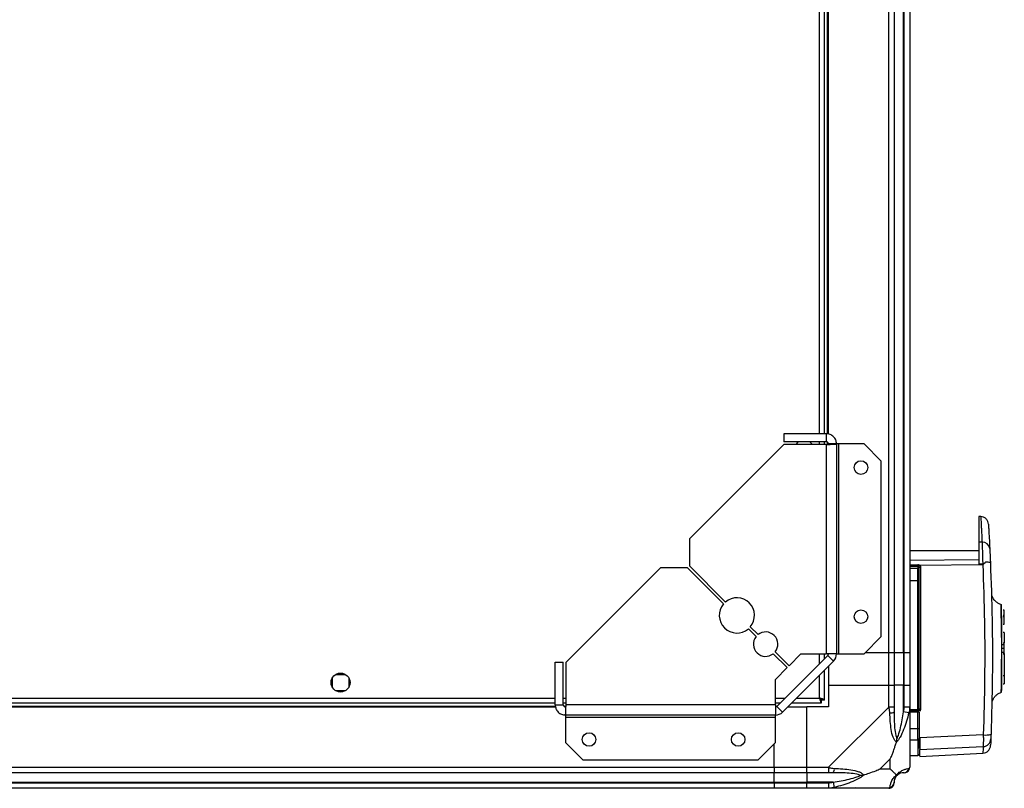
# Model space of a CAD drawing. Units: millimetres. Extents: x 127 to 4881, y 198 to 2765.
# Drawn here: x 4518 to 4881, y 2198 to 2481 of the extents above; entities that cross this region are included whole.
import ezdxf

# ---------------------------------------------------------------- set-up
doc = ezdxf.new("R2010")
doc.units = ezdxf.units.MM

msp = doc.modelspace()

# ---------------------------------------------------------------- linework, layer by layer
at = {"linetype": 'Continuous', "lineweight": 25}
for p, q in [((4838.15, 2247.67), (4838.15, 2697.67)), ((4840.15, 2697.67), (4840.15, 2247.67)), ((4843.65, 2247.67), (4843.65, 2697.67)), ((4843.9, 2247.67), (4843.9, 2697.67)), ((4845.9, 2697.67), (4845.9, 2247.67)), ((4812.6, 2328.47), (4812.6, 2616.87)), ((4814.4, 2328.47), (4814.4, 2616.87)), ((4815.55, 2328.38), (4815.55, 2616.96)), ((4815.9, 2328.31), (4815.9, 2617.03)), ((4799.4, 2328.47), (4799.4, 2325.47)), ((4815.1, 2328.47), (4799.4, 2328.47)), ((4815.1, 2325.47), (4799.4, 2325.47)), ((4812.6, 2324.47), (4812.6, 2325.47)), ((4814.4, 2324.47), (4814.4, 2325.47)), ((4815.1, 2328.47), (4815.1, 2325.47)), ((4815.55, 2324.55), (4815.55, 2325.31)), ((4799.4, 2324.47), (4764.61, 2289.67)), ((4815.1, 2324.47), (4799.4, 2324.47)), ((4803.9, 2324.47), (4803.9, 2324.47)), ((4809.9, 2324.47), (4809.9, 2324.47)), ((4815.1, 2324.47), (4815.1, 2247.24)), ((4818.9, 2324.67), (4815.9, 2324.67)), ((4818.9, 2324.67), (4818.9, 2247.24)), ((4819.7, 2324.67), (4818.9, 2324.67)), ((4819.7, 2247.24), (4819.7, 2324.67)), ((4829.04, 2324.67), (4819.7, 2324.67)), ((4835.4, 2318.3), (4829.04, 2324.67)), ((4835.4, 2253.61), (4835.4, 2318.3)), ((4872.11, 2297.92), (4871.4, 2297.96)), ((4871.4, 2297.96), (4871.4, 2288.43)), ((4764.61, 2289.67), (4764.61, 2279.67)), ((4871.4, 2285.27), (4845.9, 2285.27)), ((4872.59, 2288.4), (4871.4, 2288.43)), ((4871.4, 2281.95), (4845.9, 2281.64)), ((4753.9, 2278.96), (4719.1, 2244.17)), ((4763.9, 2278.96), (4753.9, 2278.96)), ((4777.2, 2265.67), (4763.9, 2278.96)), ((4764.61, 2279.67), (4777.9, 2266.37)), ((4845.9, 2280.15), (4848.88, 2280.16)), ((4845.9, 2279.77), (4848.9, 2279.77)), ((4845.9, 2279.55), (4848.9, 2279.55)), ((4848.9, 2278.71), (4845.9, 2278.71)), ((4848.9, 2279.77), (4848.9, 2279.55)), ((4848.9, 2279.55), (4848.9, 2278.71)), ((4848.9, 2274.18), (4848.9, 2278.71)), ((4849.4, 2278.23), (4849.4, 2279.07)), ((4872.86, 2280.14), (4849.66, 2279.86)), ((4849.88, 2279.24), (4849.88, 2226.81)), ((4872.84, 2280.4), (4871.4, 2280.4)), ((4873.92, 2281.03), (4872.86, 2280.14)), ((4848.9, 2274.18), (4845.9, 2274.18)), ((4848.9, 2226.72), (4848.9, 2274.18)), ((4876.33, 2268.59), (4876.32, 2268.55)), ((4876.33, 2268.58), (4876.32, 2268.55)), ((4879.68, 2265.41), (4879.68, 2265.42)), ((4880.8, 2263.37), (4880.4, 2263.37)), ((4880.8, 2261.57), (4880.8, 2263.37)), ((4880.4, 2261.57), (4880.8, 2261.57)), ((4880.4, 2261.07), (4880.8, 2261.07)), ((4880.8, 2261.07), (4880.8, 2261.57)), ((4880.8, 2258.27), (4880.8, 2261.07)), ((4789.22, 2253.64), (4786.36, 2256.5)), ((4787.07, 2257.21), (4789.93, 2254.35)), ((4880.4, 2258.27), (4880.8, 2258.27)), ((4829.04, 2247.24), (4835.4, 2253.61)), ((4879.9, 2252.77), (4879.9, 2253.27)), ((4880.8, 2255.14), (4880.4, 2255.14)), ((4880.8, 2255.14), (4880.8, 2251.27)), ((4879.9, 2250.77), (4880.4, 2250.77)), ((4880.4, 2249.27), (4879.9, 2249.27)), ((4880.4, 2251.27), (4880.8, 2251.27)), ((4880.8, 2251.17), (4880.4, 2251.17)), ((4880.8, 2251.17), (4880.8, 2251.27)), ((4880.8, 2247.37), (4880.8, 2251.17)), ((4800.69, 2242.17), (4795.55, 2247.31)), ((4796.25, 2248.02), (4801.4, 2242.88)), ((4815.67, 2246.68), (4796.89, 2227.9)), ((4801.4, 2242.88), (4805.77, 2247.24)), ((4805.77, 2247.24), (4815.1, 2247.24)), ((4812.6, 2243.61), (4812.6, 2247.24)), ((4814.4, 2245.41), (4814.4, 2247.24)), ((4818.9, 2247.24), (4815.1, 2247.24)), ((4817.79, 2244.55), (4815.67, 2246.68)), ((4818.9, 2247.24), (4819.7, 2247.24)), ((4819.7, 2247.24), (4829.04, 2247.24)), ((4838.15, 2247.67), (4829.46, 2247.67)), ((4840.15, 2247.67), (4838.15, 2247.67)), ((4838.15, 2235.67), (4838.15, 2247.67)), ((4843.65, 2247.67), (4840.15, 2247.67)), ((4840.15, 2247.67), (4840.15, 2235.67)), ((4843.9, 2247.67), (4843.65, 2247.67)), ((4843.65, 2247.67), (4843.65, 2235.67)), ((4845.9, 2247.67), (4843.9, 2247.67)), ((4843.9, 2235.67), (4843.9, 2247.67)), ((4845.9, 2247.67), (4845.9, 2235.67)), ((4880.4, 2247.77), (4879.9, 2247.77)), ((4880.4, 2247.37), (4880.8, 2247.37)), ((4880.4, 2247.27), (4880.8, 2247.27)), ((4880.8, 2247.27), (4880.8, 2247.37)), ((4880.8, 2247.37), (4880.8, 2239.17)), ((4715.1, 2228.47), (4715.1, 2244.17)), ((4715.1, 2244.17), (4718.1, 2244.17)), ((4718.1, 2228.47), (4718.1, 2244.17)), ((4719.1, 2228.47), (4719.1, 2244.17)), ((4796.33, 2237.8), (4800.69, 2242.17)), ((4817.79, 2244.55), (4799.01, 2225.78)), ((4815.9, 2242.67), (4815.9, 2235.67)), ((4632.9, 2234.86), (4632.9, 2238.47)), ((4634.1, 2239.67), (4637.7, 2239.67)), ((4638.9, 2238.47), (4638.9, 2234.86)), ((4812.6, 2230.97), (4812.6, 2239.37)), ((4814.4, 2230.18), (4814.4, 2241.17)), ((4880.8, 2239.17), (4880.4, 2239.17)), ((4880.8, 2239.09), (4880.4, 2239.09)), ((4880.8, 2239.17), (4880.8, 2239.09)), ((4880.8, 2239.09), (4880.8, 2236.22)), ((4796.33, 2228.47), (4796.33, 2237.8)), ((4815.9, 2235.67), (4815.9, 2227.67)), ((4815.9, 2235.67), (4838.15, 2235.67)), ((4838.15, 2227.62), (4838.15, 2235.67)), ((4838.15, 2235.67), (4840.15, 2235.67)), ((4840.15, 2235.67), (4840.15, 2227.62)), ((4843.65, 2235.67), (4840.15, 2235.67)), ((4843.65, 2225.89), (4843.65, 2235.67)), ((4843.9, 2235.67), (4843.65, 2235.67)), ((4843.9, 2227.62), (4843.9, 2235.67)), ((4843.9, 2235.67), (4845.9, 2235.67)), ((4845.9, 2235.67), (4845.9, 2227.62)), ((4880.4, 2236.22), (4880.8, 2236.22)), ((3556.7, 2230.97), (4715.1, 2230.97)), ((4637.7, 2233.67), (4634.1, 2233.67)), ((4718.1, 2230.97), (4719.1, 2230.97)), ((4796.33, 2230.97), (4799.96, 2230.97)), ((4804.2, 2230.97), (4812.6, 2230.97)), ((3556.54, 2227.67), (4715.26, 2227.67)), ((3556.61, 2228.02), (4715.19, 2228.02)), ((3556.7, 2229.17), (4715.1, 2229.17)), ((4715.1, 2228.47), (4718.1, 2228.47)), ((4718.1, 2229.17), (4719.1, 2229.17)), ((4718.26, 2228.02), (4719.02, 2228.02)), ((4718.9, 2227.67), (4718.9, 2224.67)), ((4796.33, 2228.47), (4719.1, 2228.47)), ((4796.33, 2229.17), (4798.16, 2229.17)), ((4796.33, 2228.47), (4796.33, 2224.67)), ((4796.89, 2227.9), (4799.01, 2225.78)), ((4800.9, 2227.67), (4807.9, 2227.67)), ((4802.4, 2229.17), (4813.39, 2229.17)), ((4807.9, 2205.42), (4807.9, 2227.67)), ((4815.9, 2227.67), (4807.9, 2227.67)), ((4813.36, 2230.17), (4813.4, 2230.17)), ((4813.39, 2229.17), (4813.39, 2230.17)), ((4813.4, 2230.17), (4813.4, 2230.18)), ((4814.4, 2230.18), (4813.4, 2230.18)), ((4815.95, 2205.42), (4838.15, 2227.62)), ((4845.9, 2227.62), (4845.9, 2205.42)), ((4876.46, 2229.96), (4876.46, 2229.92)), ((4876.46, 2229.95), (4876.46, 2229.91)), ((4796.33, 2224.67), (4718.9, 2224.67)), ((4718.9, 2224.67), (4718.9, 2223.87)), ((4718.9, 2223.87), (4796.33, 2223.87)), ((4718.9, 2223.87), (4718.9, 2214.53)), ((4796.33, 2223.87), (4796.33, 2224.67)), ((4796.33, 2214.53), (4796.33, 2223.87)), ((4845.57, 2225.5), (4843.65, 2225.89)), ((4845.9, 2226.72), (4848.9, 2226.72)), ((4848.9, 2226.27), (4845.9, 2226.27)), ((4848.9, 2225.77), (4845.9, 2225.77)), ((4848.9, 2226.27), (4848.9, 2226.72)), ((4848.9, 2219.78), (4848.9, 2225.77)), ((4849.4, 2225.77), (4849.4, 2219.83)), ((4849.6, 2226.13), (4849.6, 2226.27)), ((4845.9, 2219.78), (4848.9, 2219.78)), ((4848.9, 2215.53), (4848.9, 2219.78)), ((4873.06, 2217.38), (4849.6, 2216.33)), ((4718.9, 2214.53), (4725.27, 2208.17)), ((4789.96, 2208.17), (4796.33, 2214.53)), ((4795.9, 2205.42), (4795.9, 2214.11)), ((4845.9, 2215.53), (4848.9, 2215.53)), ((4849.6, 2212.02), (4873, 2213.05)), ((4845.9, 2209.77), (4848.9, 2209.77)), ((4849.6, 2209.44), (4872.91, 2210.66)), ((3475.9, 2205.42), (4795.9, 2205.42)), ((4725.27, 2208.17), (4789.96, 2208.17)), ((4795.9, 2205.42), (4795.9, 2203.42)), ((4795.9, 2205.42), (4807.9, 2205.42)), ((4807.9, 2205.42), (4815.95, 2205.42)), ((4807.9, 2203.42), (4807.9, 2205.42)), ((4838.72, 2208.55), (4835.02, 2204.85)), ((4838.72, 2204.85), (4838.72, 2208.55)), ((4795.9, 2203.42), (3475.9, 2203.42)), ((4795.9, 2199.92), (4795.9, 2203.42)), ((4807.9, 2203.42), (4795.9, 2203.42)), ((4815.95, 2203.42), (4807.9, 2203.42)), ((4807.9, 2203.42), (4807.9, 2199.92)), ((4835.02, 2204.85), (4838.72, 2204.85)), ((3475.9, 2199.92), (4795.9, 2199.92)), ((3475.9, 2199.67), (4795.9, 2199.67)), ((4795.9, 2199.67), (4795.9, 2199.92)), ((4795.9, 2199.92), (4807.9, 2199.92)), ((4795.9, 2199.67), (4795.9, 2197.67)), ((4795.9, 2199.67), (4807.9, 2199.67)), ((4817.68, 2199.92), (4807.9, 2199.92)), ((4807.9, 2199.92), (4807.9, 2199.67)), ((4807.9, 2199.67), (4815.95, 2199.67)), ((4807.9, 2197.67), (4807.9, 2199.67)), ((4817.68, 2199.92), (4818.07, 2198)), ((4795.9, 2197.67), (3475.9, 2197.67)), ((4807.9, 2197.67), (4795.9, 2197.67)), ((4815.95, 2197.67), (4807.9, 2197.67)), ((4838.15, 2197.67), (4815.95, 2197.67))]:
    msp.add_line(p, q, dxfattribs=at)
at = {"linetype": 'Continuous', "lineweight": 25, "flags": 128}
for points in [[(4804.8, 2325.47), (4804.53, 2325.24), (4803.9, 2324.47)], [(4809.9, 2324.47), (4809.66, 2324.82), (4809, 2325.47)]]:
    msp.add_lwpolyline(points, dxfattribs=at)
at = {"linetype": 'Continuous', "lineweight": 25}
for centre, radius in [((4827.9, 2315.97), 2.5), ((4827.9, 2260.97), 2.5), ((4635.9, 2236.67), 3.5), ((4727.6, 2215.67), 2.5), ((4782.6, 2215.67), 2.5)]:
    msp.add_circle(centre, radius, dxfattribs=at)
for centre, radius, start, end in [((4872.77, 2285.72), 2.69, 8.9857, 93.8562), ((4850.67, 2280.08), 1.8, 177.3179, 189.8728), ((4848.9, 2279.27), 0.5, 0, 90), ((4848.91, 2279.06), 0.489, 1.3135, 91.2559), ((4848.91, 2278.22), 0.488, 1.5624, 91.4815), ((4844.96, 2285.59), 7.41, 305.7868, 309.3488), ((4849.76, 2281.22), 1.99, 259.5788, 273.2822), ((4874.48, 2275.25), 5.81, 78.2114, 95.5518), ((4849.03, 2271.28), 2.91, 82.5787, 92.4615), ((4782.13, 2261.44), 6.5, 319.4117, 130.5883), ((4782.13, 2261.44), 6.5, 139.4117, 310.5883), ((4792.74, 2250.83), 4.5, 141.3794, 308.6206), ((4792.74, 2250.83), 4.5, 321.3794, 128.6206), ((4815.1, 2247.24), 0.8, 315, 0), ((4815.1, 2247.24), 3.8, 315, 360), ((4796.33, 2228.47), 0.8, 270, 315), ((4796.33, 2228.47), 3.8, 270, 315), ((4838.87, 2227.66), 2.19, 261.5588, 305.9975), ((4849.03, 2228.19), 1.47, 265.1625, 284.8079), ((4848.9, 2226.77), 0.5, 270, 0), ((4849.76, 2225.49), 1.33, 85.1178, 105.7176), ((4849.03, 2220.98), 1.21, 264.1259, 288.1698), ((4849.6, 2219.66), 0.329, 89.8881, 127.3449), ((4873.95, 2223.63), 6.31, 261.8981, 288.0081), ((4848.91, 2216.02), 0.49, 268.7776, 358.723), ((4850.38, 2214.69), 0.98, 144.3482, 179.9596), ((4872.87, 2216.02), 2.97, 272.4488, 357.4551), ((4815.91, 2204.7), 2.19, 324.0025, 8.4412), ((4843.65, 2199.92), 3.5, 115.6402, 135.8133), ((4843.64, 2205.39), 1.97, 270.4435, 349.358), ((4838.18, 2199.93), 1.97, 280.642, 359.5565)]:
    msp.add_arc(centre, radius, start, end, dxfattribs=at)
for points in [[(4818.9, 2324.67), (4818.84, 2325.17), (4818.73, 2326.16), (4817.85, 2327.42), (4816.6, 2328.3), (4815.6, 2328.41), (4815.1, 2328.47)], [(4815.9, 2324.67), (4815.89, 2324.77), (4815.87, 2324.98), (4815.68, 2325.25), (4815.42, 2325.43), (4815.21, 2325.46), (4815.1, 2325.47)], [(4815.1, 2324.47), (4815.6, 2324.48), (4816.6, 2324.52), (4817.85, 2324.57), (4818.73, 2324.62), (4818.84, 2324.65), (4818.9, 2324.67)], [(4715.1, 2228.47), (4715.16, 2227.97), (4715.27, 2226.97), (4716.15, 2225.72), (4717.41, 2224.84), (4718.4, 2224.72), (4718.9, 2224.67)], [(4718.1, 2228.47), (4718.11, 2228.36), (4718.14, 2228.15), (4718.32, 2227.89), (4718.59, 2227.7), (4718.8, 2227.68), (4718.9, 2227.67)], [(4718.9, 2224.67), (4718.92, 2224.72), (4718.95, 2224.84), (4719, 2225.72), (4719.05, 2226.97), (4719.09, 2227.97), (4719.1, 2228.47)], [(4840.15, 2227.62), (4840.12, 2227.62), (4840.06, 2227.62), (4839.6, 2227.62), (4838.94, 2227.62), (4838.41, 2227.62), (4838.15, 2227.62)], [(4845.9, 2227.62), (4845.87, 2227.62), (4845.81, 2227.62), (4845.35, 2227.62), (4844.69, 2227.62), (4844.16, 2227.62), (4843.9, 2227.62)], [(4815.95, 2205.42), (4815.95, 2205.16), (4815.95, 2204.63), (4815.95, 2203.97), (4815.95, 2203.51), (4815.95, 2203.45), (4815.95, 2203.42)], [(4843.9, 2203.42), (4844.16, 2203.45), (4844.69, 2203.51), (4845.35, 2203.97), (4845.81, 2204.63), (4845.87, 2205.16), (4845.9, 2205.42)], [(4815.95, 2199.67), (4815.95, 2199.41), (4815.95, 2198.88), (4815.95, 2198.22), (4815.95, 2197.76), (4815.95, 2197.7), (4815.95, 2197.67)], [(4838.15, 2197.67), (4838.41, 2197.7), (4838.94, 2197.76), (4839.6, 2198.22), (4840.06, 2198.88), (4840.12, 2199.41), (4840.15, 2199.67)]]:
    msp.add_open_spline(points, degree=3, dxfattribs=at)
for points, knots in [([(4872.11, 2297.92), (4872.11, 2297.92), (4872.1, 2298.02), (4872.13, 2297.46), (4872.21, 2296.02), (4872.3, 2294.28), (4872.38, 2292.73), (4872.48, 2290.8), (4872.55, 2289.22), (4872.59, 2288.4)], [0, 0, 0, 0, 0.001177, 0.246591, 0.50043, 0.612201, 0.732722, 0.86199, 1, 1, 1, 1]), ([(4874.94, 2295.1), (4874.89, 2295.45), (4874.77, 2296.18), (4874.11, 2297.1), (4873.18, 2297.75), (4872.46, 2297.87), (4872.11, 2297.92)], [0, 0, 0, 0, 0.2415, 0.499999, 0.758499, 1, 1, 1, 1]), ([(4874.94, 2295.1), (4874.94, 2295.1), (4874.93, 2295.29), (4874.97, 2294.63), (4875.07, 2292.99), (4875.23, 2290.19), (4875.36, 2287.49), (4875.43, 2286.14)], [0, 0, 0, 0, 0.000004, 0.249493, 0.500035, 0.749826, 1, 1, 1, 1]), ([(4871.4, 2288.43), (4871.4, 2287.74), (4871.4, 2286.36), (4871.4, 2283.5), (4871.4, 2281.44), (4871.4, 2280.4)], [0, 0, 0, 0, 0.333331, 0.666667, 1, 1, 1, 1]), ([(4872.59, 2288.4), (4872.61, 2287.9), (4872.66, 2286.9), (4872.72, 2284.92), (4872.79, 2282.73), (4872.82, 2281.18), (4872.84, 2280.4)], [0, 0, 0, 0, 0.249419, 0.499532, 0.749118, 1, 1, 1, 1]), ([(4875.43, 2286.14), (4875.45, 2285.81), (4875.48, 2285.15), (4875.54, 2283.88), (4875.6, 2282.46), (4875.65, 2281.45), (4875.67, 2280.94)], [0, 0, 0, 0, 0.249395, 0.499597, 0.748757, 1, 1, 1, 1]), ([(4848.88, 2280.16), (4848.95, 2280.16), (4849.1, 2280.15), (4849.31, 2280.09), (4849.5, 2280), (4849.61, 2279.9), (4849.66, 2279.86)], [0, 0, 0, 0, 0.261957, 0.51721, 0.764489, 1, 1, 1, 1]), ([(4849.4, 2274.16), (4849.4, 2274.6), (4849.4, 2275.5), (4849.4, 2276.71), (4849.4, 2277.7), (4849.4, 2278.06), (4849.4, 2278.23)], [0, 0, 0, 0, 0.244248, 0.5, 0.755752, 1, 1, 1, 1]), ([(4849.66, 2279.86), (4849.72, 2279.77), (4849.85, 2279.58), (4849.87, 2279.35), (4849.88, 2279.24)], [0, 0, 0, 0, 0.498949, 1, 1, 1, 1]), ([(4872.84, 2280.4), (4872.92, 2280.41), (4873.17, 2280.45), (4873.52, 2280.72), (4873.78, 2280.93), (4873.92, 2281.03)], [0, 0, 0, 0, 0.181888, 0.577691, 1, 1, 1, 1]), ([(4872.86, 2280.14), (4873.1, 2273.16), (4873.56, 2259.22), (4873.63, 2238.24), (4873.25, 2224.34), (4873.06, 2217.38)], [0, 0, 0, 0, 0.333528, 0.66624, 1, 1, 1, 1]), ([(4875.67, 2280.94), (4875.91, 2273.9), (4876.4, 2259.83), (4876.48, 2238.67), (4876.09, 2224.64), (4875.9, 2217.63)], [0, 0, 0, 0, 0.333364, 0.666597, 1, 1, 1, 1]), ([(4849.4, 2226.77), (4849.4, 2232.03), (4849.4, 2242.54), (4849.4, 2258.36), (4849.4, 2268.89), (4849.4, 2274.16)], [0, 0, 0, 0, 0.333439, 0.666561, 1, 1, 1, 1]), ([(4879.74, 2265.4), (4879.37, 2265.53), (4878.61, 2265.79), (4877.63, 2266.52), (4876.81, 2267.46), (4876.49, 2268.21), (4876.33, 2268.59)], [0, 0, 0, 0, 0.242344, 0.494646, 0.749746, 1, 1, 1, 1]), ([(4879.68, 2265.42), (4879.68, 2265.42), (4879.68, 2265.41), (4879.68, 2265.4), (4879.68, 2265.34), (4879.68, 2265.14), (4879.68, 2264.65), (4879.69, 2263.71), (4879.7, 2262.12), (4879.71, 2260.18), (4879.71, 2257.98), (4879.72, 2255.64), (4879.73, 2253.22), (4879.73, 2250.8), (4879.74, 2247.75), (4879.73, 2244.21), (4879.73, 2240.61), (4879.72, 2237.82), (4879.71, 2235.81), (4879.71, 2234.48), (4879.71, 2233.69), (4879.7, 2233.28), (4879.7, 2233.12), (4879.7, 2233.11), (4879.7, 2233.11)], [0, 0, 0, 0, 0.002683, 0.008014, 0.026687, 0.057414, 0.088234, 0.148629, 0.206785, 0.263235, 0.317349, 0.369794, 0.419911, 0.468293, 0.514488, 0.600874, 0.679159, 0.749406, 0.81196, 0.866148, 0.91272, 0.950959, 0.981228, 1, 1, 1, 1]), ([(4879.73, 2253.27), (4879.73, 2254.2), (4879.72, 2256.16), (4879.71, 2258.84), (4879.7, 2261.24), (4879.69, 2263.17), (4879.68, 2264.25), (4879.68, 2264.79), (4879.68, 2265.06), (4879.68, 2265.26), (4879.68, 2265.38), (4879.68, 2265.4), (4879.68, 2265.41)], [0, 0, 0, 0, 0.140435, 0.293674, 0.447466, 0.601074, 0.754198, 0.805152, 0.856446, 0.90754, 0.971929, 1, 1, 1, 1]), ([(4879.7, 2233.3), (4879.7, 2233.38), (4879.7, 2233.59), (4879.71, 2234.5), (4879.72, 2236), (4879.72, 2238.11), (4879.73, 2240.66), (4879.73, 2243.09), (4879.73, 2244.71), (4879.73, 2245.29)], [0, 0, 0, 0, 0.095987, 0.240332, 0.407437, 0.573609, 0.740693, 0.907145, 1, 1, 1, 1]), ([(4812.6, 2230.97), (4812.66, 2230.76), (4812.78, 2230.34), (4812.95, 2229.78), (4813.13, 2229.37), (4813.28, 2229.19), (4813.36, 2229.17), (4813.39, 2229.17)], [0, 0, 0, 0, 0.222947, 0.445916, 0.668886, 0.891856, 1, 1, 1, 1]), ([(4812.6, 2230.97), (4812.67, 2230.85), (4812.81, 2230.63), (4813.02, 2230.36), (4813.21, 2230.2), (4813.33, 2230.18), (4813.39, 2230.17)], [0, 0, 0, 0, 0.275348, 0.529406, 0.783407, 1, 1, 1, 1]), ([(4814.4, 2230.18), (4814.38, 2230.24), (4814.34, 2230.35), (4814, 2230.53), (4813.52, 2230.71), (4813.01, 2230.85), (4812.7, 2230.94), (4812.6, 2230.97)], [0, 0, 0, 0, 0.222947, 0.445916, 0.668886, 0.891856, 1, 1, 1, 1]), ([(4813.4, 2230.18), (4813.39, 2230.25), (4813.36, 2230.39), (4813.15, 2230.6), (4812.89, 2230.79), (4812.69, 2230.91), (4812.6, 2230.97)], [0, 0, 0, 0, 0.275348, 0.529406, 0.783407, 1, 1, 1, 1]), ([(4876.46, 2229.91), (4876.62, 2230.28), (4876.92, 2231.03), (4877.71, 2231.96), (4878.66, 2232.7), (4879.39, 2232.98), (4879.76, 2233.12)], [0, 0, 0, 0, 0.250248, 0.505169, 0.757393, 1, 1, 1, 1]), ([(4838.55, 2225.5), (4838.51, 2225.92), (4838.46, 2226.54), (4838.33, 2227.26), (4838.21, 2227.54), (4838.15, 2227.62), (4838.15, 2227.62)], [0, 0, 0, 0, 0.586096, 0.873989, 0.999973, 1, 1, 1, 1]), ([(4840.15, 2227.62), (4840.15, 2227.35), (4840.15, 2226.77), (4840.15, 2226.2), (4840.15, 2225.89)], [0, 0, 0, 0, 0.455576, 1, 1, 1, 1]), ([(4843.65, 2225.89), (4843.71, 2226.2), (4843.83, 2226.77), (4843.88, 2227.35), (4843.9, 2227.62)], [0, 0, 0, 0, 0.544424, 1, 1, 1, 1]), ([(4845.9, 2227.62), (4845.9, 2227.62), (4845.9, 2227.5), (4845.87, 2227.13), (4845.76, 2226.41), (4845.64, 2225.84), (4845.57, 2225.5)], [0, 0, 0, 0, 0.0000273, 0.2016485, 0.5187705, 1, 1, 1, 1]), ([(4841.01, 2214.7), (4841.01, 2214.7), (4840.71, 2214.91), (4840.23, 2215.48), (4839.52, 2217), (4839.02, 2219.32), (4838.72, 2222.35), (4838.6, 2224.45), (4838.55, 2225.5)], [0, 0, 0, 0, 0.001909, 0.107171, 0.209953, 0.471823, 0.734745, 1, 1, 1, 1]), ([(4840.15, 2225.89), (4840.16, 2223.9), (4840.18, 2220.96), (4840.58, 2217.76), (4840.94, 2216.43), (4841.13, 2216.03), (4841.18, 2215.92)], [0, 0, 0, 0, 0.580922, 0.859818, 0.961592, 1, 1, 1, 1]), ([(4845.57, 2225.5), (4845.31, 2224.46), (4844.79, 2222.36), (4843.7, 2219.33), (4842.66, 2217.02), (4841.72, 2215.45), (4841.25, 2214.95), (4841.01, 2214.7)], [0, 0, 0, 0, 0.263168, 0.528193, 0.790072, 0.892858, 1, 1, 1, 1]), ([(4841.18, 2215.92), (4841.23, 2216.03), (4841.43, 2216.43), (4841.93, 2217.76), (4842.83, 2220.96), (4843.32, 2223.9), (4843.65, 2225.89)], [0, 0, 0, 0, 0.038408, 0.1401823, 0.4190775, 1, 1, 1, 1]), ([(4849.6, 2226.27), (4849.54, 2226.27), (4849.4, 2226.27), (4849.15, 2226.27), (4849, 2226.27), (4848.9, 2226.27)], [0, 0, 0, 0, 0.239826, 0.500335, 1, 1, 1, 1]), ([(4849.4, 2225.77), (4849.4, 2225.77), (4849.39, 2225.77), (4849.3, 2225.77), (4849.17, 2225.77), (4849.03, 2225.77), (4848.94, 2225.77), (4848.9, 2225.77)], [0, 0, 0, 0, 0.215821, 0.431657, 0.647078, 0.86164, 1, 1, 1, 1]), ([(4849.88, 2226.81), (4849.86, 2226.68), (4849.84, 2226.43), (4849.68, 2226.23), (4849.6, 2226.13)], [0, 0, 0, 0, 0.499881, 1, 1, 1, 1]), ([(4849.4, 2219.83), (4849.4, 2219.41), (4849.4, 2218.54), (4849.4, 2217.4), (4849.4, 2216.49), (4849.4, 2216.16), (4849.4, 2216.01)], [0, 0, 0, 0, 0.244579, 0.5, 0.755421, 1, 1, 1, 1]), ([(4849.6, 2216.33), (4849.6, 2215.78), (4849.6, 2214.67), (4849.6, 2213.3), (4849.6, 2212.38), (4849.6, 2212.13), (4849.6, 2212.02)], [0, 0, 0, 0, 0.26685, 0.53371, 0.800352, 1, 1, 1, 1]), ([(4873.06, 2217.38), (4873.06, 2216.86), (4873.07, 2215.82), (4873.06, 2214.5), (4873.04, 2213.49), (4873.01, 2213.2), (4873, 2213.05)], [0, 0, 0, 0, 0.2494251, 0.4991363, 0.749048, 1, 1, 1, 1]), ([(4875.9, 2217.63), (4875.89, 2217.42), (4875.88, 2217), (4875.86, 2216.47), (4875.84, 2216.06), (4875.84, 2215.95), (4875.84, 2215.89)], [0, 0, 0, 0, 0.249704, 0.499428, 0.749189, 1, 1, 1, 1]), ([(4838.72, 2208.55), (4838.85, 2208.84), (4839.18, 2209.53), (4839.65, 2210.75), (4840.13, 2212.06), (4840.59, 2213.41), (4840.87, 2214.25), (4841.01, 2214.7)], [0, 0, 0, 0, 0.151099, 0.353323, 0.601543, 0.787206, 1, 1, 1, 1]), ([(4841.01, 2214.7), (4841.07, 2214.95), (4841.17, 2215.35), (4841.18, 2215.77), (4841.18, 2215.92), (4841.18, 2215.92)], [0, 0, 0, 0, 0.64777, 0.993601, 1, 1, 1, 1]), ([(4848.9, 2215.53), (4848.9, 2214.67), (4848.9, 2212.9), (4848.9, 2211.16), (4848.9, 2209.98), (4848.9, 2209.84), (4848.9, 2209.77)], [0, 0, 0, 0, 0.2300557, 0.4766329, 0.7351722, 1, 1, 1, 1]), ([(4849.4, 2216.01), (4849.4, 2215.06), (4849.4, 2213.52), (4849.4, 2212.64), (4849.4, 2212.31)], [0, 0, 0, 0, 0.615536, 1, 1, 1, 1]), ([(4872.91, 2210.66), (4873.26, 2210.71), (4874, 2210.83), (4874.93, 2211.5), (4875.59, 2212.44), (4875.7, 2213.18), (4875.75, 2213.53)], [0, 0, 0, 0, 0.241264, 0.5, 0.758736, 1, 1, 1, 1]), ([(4873, 2213.05), (4872.98, 2212.57), (4872.94, 2211.6), (4872.91, 2210.81), (4872.91, 2210.71), (4872.91, 2210.66)], [0, 0, 0, 0, 0.33566, 0.668455, 1, 1, 1, 1]), ([(4875.84, 2215.89), (4875.82, 2215.34), (4875.77, 2214.23), (4875.75, 2213.56), (4875.75, 2213.61), (4875.75, 2213.62)], [0, 0, 0, 0, 0.399964, 0.800502, 1, 1, 1, 1]), ([(4848.9, 2209.77), (4849.09, 2209.86), (4849.31, 2209.96), (4849.32, 2210.06), (4849.33, 2210.08)], [0, 0, 0, 0, 0.852442, 1, 1, 1, 1]), ([(4849.6, 2209.46), (4849.6, 2209.56), (4849.6, 2209.72), (4849.6, 2210.78), (4849.6, 2211.61), (4849.6, 2212.02)], [0, 0, 0, 0, 0.489128, 0.74457, 1, 1, 1, 1]), ([(4815.95, 2205.42), (4815.95, 2205.42), (4816.07, 2205.33), (4816.44, 2205.21), (4817.16, 2205.1), (4817.73, 2205.05), (4818.07, 2205.02)], [0, 0, 0, 0, 0.000027, 0.201648, 0.518771, 1, 1, 1, 1]), ([(4845.57, 2205.02), (4845.66, 2205.06), (4845.79, 2205.11), (4845.89, 2205.24), (4845.9, 2205.36), (4845.9, 2205.42), (4845.9, 2205.42)], [0, 0, 0, 0, 0.586096, 0.873989, 0.999973, 1, 1, 1, 1]), ([(4817.68, 2203.42), (4817.37, 2203.42), (4816.8, 2203.42), (4816.22, 2203.42), (4815.95, 2203.42)], [0, 0, 0, 0, 0.544424, 1, 1, 1, 1]), ([(4827.65, 2202.39), (4827.54, 2202.44), (4827.14, 2202.63), (4825.81, 2202.99), (4822.61, 2203.39), (4819.67, 2203.4), (4817.68, 2203.42)], [0, 0, 0, 0, 0.038408, 0.1401823, 0.4190775, 1, 1, 1, 1]), ([(4817.68, 2199.92), (4819.67, 2200.25), (4822.61, 2200.73), (4825.81, 2201.64), (4827.14, 2202.14), (4827.54, 2202.34), (4827.65, 2202.39)], [0, 0, 0, 0, 0.580922, 0.859818, 0.961592, 1, 1, 1, 1]), ([(4818.07, 2205.02), (4819.11, 2204.96), (4821.2, 2204.85), (4824.24, 2204.56), (4826.55, 2204.04), (4828.12, 2203.35), (4828.62, 2202.82), (4828.87, 2202.56)], [0, 0, 0, 0, 0.263168, 0.528193, 0.790072, 0.892858, 1, 1, 1, 1]), ([(4828.87, 2202.56), (4828.87, 2202.55), (4828.66, 2202.31), (4828.09, 2201.84), (4826.57, 2200.91), (4824.24, 2199.87), (4821.21, 2198.79), (4819.12, 2198.26), (4818.07, 2198)], [0, 0, 0, 0, 0.001909, 0.107171, 0.209953, 0.471823, 0.734745, 1, 1, 1, 1]), ([(4828.87, 2202.56), (4828.61, 2202.5), (4828.22, 2202.4), (4827.8, 2202.39), (4827.65, 2202.39), (4827.65, 2202.39)], [0, 0, 0, 0, 0.64777, 0.993601, 1, 1, 1, 1]), ([(4828.87, 2202.56), (4829.58, 2202.79), (4831.1, 2203.29), (4833.18, 2204.02), (4834.48, 2204.61), (4835.02, 2204.85)], [0, 0, 0, 0, 0.3361, 0.724938, 1, 1, 1, 1]), ([(4838.55, 2198), (4838.6, 2198.26), (4838.72, 2198.78), (4839.01, 2199.86), (4839.53, 2200.91), (4840.22, 2201.85), (4840.74, 2202.32), (4841.01, 2202.56)], [0, 0, 0, 0, 0.2631679, 0.5281931, 0.7900717, 0.8928578, 1, 1, 1, 1]), ([(4838.72, 2204.85), (4838.85, 2204.71), (4839.17, 2204.39), (4839.65, 2203.91), (4840.13, 2203.44), (4840.59, 2202.98), (4840.87, 2202.7), (4841.01, 2202.56)], [0, 0, 0, 0, 0.151099, 0.353323, 0.601543, 0.787206, 1, 1, 1, 1]), ([(4841.18, 2202.39), (4841.13, 2202.34), (4840.94, 2202.14), (4840.58, 2201.64), (4840.18, 2200.73), (4840.16, 2200.25), (4840.15, 2199.92)], [0, 0, 0, 0, 0.038408, 0.140182, 0.419078, 1, 1, 1, 1]), ([(4841.01, 2202.56), (4841.02, 2202.56), (4841.26, 2202.86), (4841.73, 2203.34), (4842.66, 2204.05), (4843.7, 2204.55), (4844.78, 2204.85), (4845.31, 2204.96), (4845.57, 2205.02)], [0, 0, 0, 0, 0.001909, 0.107171, 0.209953, 0.471823, 0.734745, 1, 1, 1, 1]), ([(4841.18, 2202.39), (4841.18, 2202.39), (4841.18, 2202.39), (4841.17, 2202.4), (4841.07, 2202.5), (4841.01, 2202.56)], [0, 0, 0, 0, 0.006399, 0.35223, 1, 1, 1, 1]), ([(4843.65, 2203.42), (4843.32, 2203.4), (4842.83, 2203.39), (4841.93, 2202.99), (4841.43, 2202.63), (4841.23, 2202.44), (4841.18, 2202.39)], [0, 0, 0, 0, 0.580922, 0.859818, 0.961592, 1, 1, 1, 1]), ([(4843.9, 2203.42), (4843.88, 2203.42), (4843.83, 2203.42), (4843.71, 2203.42), (4843.65, 2203.42)], [0, 0, 0, 0, 0.455576, 1, 1, 1, 1]), ([(4815.95, 2199.67), (4816.22, 2199.69), (4816.8, 2199.74), (4817.37, 2199.85), (4817.68, 2199.92)], [0, 0, 0, 0, 0.455576, 1, 1, 1, 1]), ([(4818.07, 2198), (4817.65, 2197.91), (4817.03, 2197.78), (4816.31, 2197.68), (4816.03, 2197.67), (4815.95, 2197.67), (4815.95, 2197.67)], [0, 0, 0, 0, 0.586096, 0.873989, 0.999973, 1, 1, 1, 1]), ([(4825.94, 2197.94), (4825.97, 2197.91), (4826.05, 2197.82), (4826.13, 2197.73), (4826.19, 2197.67)], [0, 0, 0, 0, 0.3671927, 1, 1, 1, 1]), ([(4838.15, 2197.67), (4838.15, 2197.67), (4838.24, 2197.67), (4838.36, 2197.7), (4838.47, 2197.8), (4838.52, 2197.92), (4838.55, 2198)], [0, 0, 0, 0, 0.000027, 0.201648, 0.518771, 1, 1, 1, 1]), ([(4840.15, 2199.92), (4840.15, 2199.85), (4840.15, 2199.74), (4840.15, 2199.69), (4840.15, 2199.67)], [0, 0, 0, 0, 0.544424, 1, 1, 1, 1])]:
    msp.add_open_spline(points, degree=3, knots=knots, dxfattribs=at)

doc.saveas('drawing.dxf')
